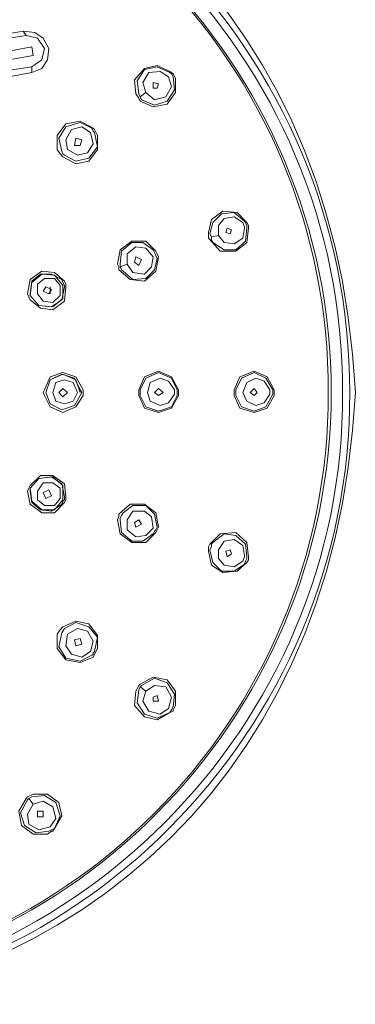
# Model space of a CAD drawing. Units: inches. Extents: x 80 to 184, y -248 to -100.
# Drawn here: x 107 to 110, y -148 to -139 of the extents above; entities that cross this region are included whole.
import ezdxf

# ---------------------------------------------------------------- set-up
doc = ezdxf.new("R2010")
doc.units = ezdxf.units.IN
doc.header["$MEASUREMENT"] = 0
doc.layers.add('Layer 1', color=7, linetype='Continuous')

# ---------------------------------------------------------------- blocks, each defined once
blk = doc.blocks.new('block 2')
at = {"layer": 'Layer 1', "color": 7, "lineweight": 9}
for points in [[(106.7263, -139.1433), (106.0304, -139.2508), (105.3317, -139.3334), (104.6386, -139.3748), (103.9399, -139.3872)], [(106.7263, -139.1433), (106.6987, -139.1019)], [(106.78, -139.4967), (106.8758, -139.4575), (106.9316, -139.3748), (106.9454, -139.2673), (106.8889, -139.1701), (106.809, -139.1143), (106.6987, -139.1019)], [(106.78, -139.443), (106.8758, -139.3748), (106.9027, -139.2673), (106.8352, -139.1701), (106.7263, -139.1433)], [(106.78, -139.2508), (106.7952, -139.3334)], [(103.9399, -139.7014), (104.6496, -139.6766), (105.3607, -139.6332), (106.0704, -139.5525), (106.78, -139.443)], [(106.78, -139.443), (106.78, -139.4967)]]:
    blk.add_lwpolyline(points, dxfattribs=at)
at = {"layer": 'Layer 1', "lineweight": 0}
for points in [[(108.1043, -139.4864), (107.9817, -139.4306), (107.859, -139.4575), (107.7647, -139.567), (107.7777, -139.7014)], [(107.8053, -139.7014), (107.7915, -139.5774), (107.859, -139.4699), (107.9817, -139.443), (108.1043, -139.4967)], [(107.8184, -139.7696), (107.9417, -139.8254), (108.0782, -139.7985), (108.1581, -139.689), (108.1581, -139.5525)], [(108.1333, -139.5381), (108.1471, -139.6621), (108.0782, -139.7696), (107.9548, -139.8109), (107.8315, -139.7572)], [(107.8721, -139.689), (107.8453, -139.5939), (107.9011, -139.4967), (108.0086, -139.4864), (108.0912, -139.5381), (108.1202, -139.6332), (108.0644, -139.7303), (107.9548, -139.7572), (107.8721, -139.689)], [(108.1043, -139.4864), (108.1333, -139.5112), (108.1581, -139.5525)], [(108.1043, -139.4967), (108.1202, -139.5112)], [(108.1202, -139.5112), (108.1333, -139.5381)], [(107.9417, -139.6476), (107.9817, -139.6476), (107.9955, -139.6063), (107.9417, -139.5939), (107.9417, -139.6476)], [(107.8053, -139.7427), (107.7777, -139.7014)], [(107.8053, -139.7014), (107.8184, -139.7303), (107.8315, -139.7572)], [(107.8053, -139.7427), (107.8184, -139.7696)], [(107.8184, -139.7303), (107.8721, -139.689)], [(107.3685, -140.03), (107.2444, -139.9618), (107.108, -139.9887), (107.0253, -140.0983), (107.0253, -140.2326)], [(107.0681, -140.2491), (107.0391, -140.1251), (107.108, -140.0156), (107.2444, -139.9763), (107.3547, -140.03)], [(107.1218, -140.2326), (107.108, -140.1396), (107.1618, -140.0424), (107.2596, -140.0156), (107.3423, -140.0714), (107.3685, -140.1789), (107.3133, -140.2636), (107.2183, -140.2884), (107.1218, -140.2326)], [(107.3685, -140.0569), (107.3547, -140.03)], [(107.3685, -140.03), (107.3802, -140.0424), (107.4091, -140.0983)], [(107.0791, -140.3029), (107.2031, -140.3711), (107.3264, -140.3442), (107.4091, -140.2326), (107.4091, -140.0983)], [(107.3802, -140.0714), (107.4091, -140.2078), (107.3264, -140.3153), (107.2031, -140.3442), (107.0949, -140.2884)], [(107.1907, -140.1954), (107.2444, -140.1954), (107.2596, -140.1396), (107.2031, -140.1251), (107.1907, -140.1954)], [(107.3802, -140.0714), (107.3685, -140.0569)], [(107.0253, -140.2326), (107.0529, -140.276)], [(107.0529, -140.276), (107.0791, -140.3029)], [(107.0791, -140.276), (107.0681, -140.2491)], [(107.0949, -140.2884), (107.0791, -140.276)], [(108.8416, -140.9313), (108.7479, -140.8362), (108.6115, -140.8217), (108.5005, -140.9023), (108.4737, -141.0264)], [(108.4874, -141.0408), (108.5136, -140.9313), (108.5963, -140.8486), (108.7203, -140.8362), (108.8168, -140.9189)], [(108.5701, -141.0553), (108.5701, -140.9581), (108.6239, -140.892), (108.7203, -140.8775), (108.803, -140.9313)], [(108.803, -140.9313), (108.8168, -140.9726)], [(108.8416, -140.9581), (108.8278, -140.9313), (108.8168, -140.9189)], [(108.8168, -140.9726), (108.8168, -140.985)], [(108.8416, -140.9313), (108.8567, -140.9581), (108.8567, -140.985)], [(108.8416, -140.9581), (108.8416, -140.985)], [(108.4737, -141.0264), (108.4737, -141.0822)], [(108.4874, -141.0946), (108.5832, -141.2041), (108.7341, -141.2041), (108.8416, -141.1235), (108.8567, -140.985)], [(108.4874, -141.0408), (108.5005, -141.0677), (108.5005, -141.0946), (108.5136, -141.1235)], [(108.5005, -141.0677), (108.5701, -141.0553)], [(108.8416, -140.985), (108.8278, -141.109), (108.7341, -141.1917), (108.6239, -141.1917), (108.5136, -141.1235)], [(108.8168, -140.985), (108.803, -141.0822), (108.7203, -141.1359), (108.6239, -141.1235), (108.5701, -141.0553)], [(108.6941, -141.0016), (108.6514, -140.985), (108.6376, -141.0264)], [(108.6376, -141.0264), (108.679, -141.0408), (108.6941, -141.0016)], [(107.9679, -141.2041), (107.8721, -141.109), (107.7378, -141.109), (107.6262, -141.1917), (107.6014, -141.3282)], [(107.6262, -141.3282), (107.6413, -141.2041), (107.7378, -141.1235), (107.8453, -141.1235), (107.9417, -141.1917)], [(107.6951, -141.3282), (107.6951, -141.231), (107.7777, -141.1649), (107.8721, -141.1773), (107.9417, -141.2579), (107.928, -141.355), (107.859, -141.4232), (107.7488, -141.4088), (107.6951, -141.3282)], [(108.4737, -141.0822), (108.4874, -141.0946)], [(107.6151, -141.3819), (107.724, -141.477), (107.859, -141.4914), (107.9679, -141.3964), (107.9955, -141.2579)], [(107.8315, -141.2847), (107.7777, -141.2579), (107.7647, -141.3116)], [(107.9679, -141.2455), (107.9548, -141.2186), (107.9417, -141.1917)], [(107.9679, -141.2041), (107.9817, -141.231), (107.9955, -141.2579)], [(107.9679, -141.2455), (107.9817, -141.2744)], [(107.6014, -141.3282), (107.6151, -141.355)], [(107.6151, -141.355), (107.6151, -141.3819)], [(107.6262, -141.3282), (107.6262, -141.355), (107.6413, -141.3819), (107.6551, -141.3964)], [(107.6262, -141.355), (107.6951, -141.3282)], [(107.9817, -141.2744), (107.9548, -141.3819), (107.8721, -141.4646), (107.7488, -141.477), (107.6551, -141.3964)], [(107.7647, -141.3116), (107.8053, -141.3406), (107.8315, -141.2847)], [(107.0949, -141.4914), (106.9992, -141.4088), (106.8758, -141.3964), (106.7663, -141.477), (106.7394, -141.6134)], [(106.7663, -141.6134), (106.78, -141.4914), (106.8627, -141.4232), (106.9702, -141.4232), (107.0681, -141.477)], [(107.0791, -141.5328), (107.0791, -141.6568), (106.9833, -141.7374), (106.8469, -141.723), (106.7663, -141.6279), (106.78, -141.5039), (106.8758, -141.4232), (106.9992, -141.4356), (107.0791, -141.5328)], [(106.8352, -141.6134), (106.8352, -141.5204), (106.9027, -141.4646), (106.9992, -141.4646), (107.0529, -141.5328), (107.0529, -141.6279), (106.9833, -141.6961), (106.8889, -141.6816), (106.8352, -141.6134)], [(107.0949, -141.5328), (107.0791, -141.5039), (107.0681, -141.477)], [(107.0949, -141.4914), (107.108, -141.5204), (107.108, -141.5473)], [(107.0949, -141.5328), (107.0949, -141.5473)], [(106.7394, -141.6134), (106.7525, -141.6403)], [(107.0949, -141.5473), (107.0681, -141.6692), (106.9702, -141.7374), (106.8469, -141.723), (106.7663, -141.6279)], [(106.7663, -141.6692), (106.8627, -141.7498), (106.9833, -141.7643), (107.0949, -141.6816), (107.108, -141.5473)], [(106.7663, -141.6279), (106.7663, -141.6134)], [(106.9702, -141.5721), (106.9165, -141.5473), (106.8889, -141.5865)], [(106.8889, -141.5865), (106.9454, -141.6134), (106.9702, -141.5721)], [(106.9564, -141.6134), (106.9564, -141.5473)], [(106.7525, -141.6403), (106.7663, -141.6692)], [(107.272, -142.5291), (107.2031, -142.4072), (107.0791, -142.3658), (106.9564, -142.4072), (106.9027, -142.5291)], [(106.9165, -142.556), (106.9564, -142.434), (107.0791, -142.3803), (107.2031, -142.434), (107.2444, -142.556)], [(106.9165, -142.556), (106.9564, -142.434), (107.0681, -142.3803), (107.1907, -142.4196), (107.2444, -142.5291)], [(108.187, -142.5291), (108.1202, -142.4072), (107.9955, -142.3513), (107.859, -142.4072), (107.8053, -142.5291)], [(107.8184, -142.5291), (107.8721, -142.4196), (107.9955, -142.3658), (108.1202, -142.4196), (108.1719, -142.5291)], [(109.1034, -142.5291), (109.0338, -142.4072), (108.9105, -142.3513), (108.7741, -142.4072), (108.7203, -142.5291)], [(108.7341, -142.5291), (108.7892, -142.4196), (108.9105, -142.3658), (109.0207, -142.4196), (109.0896, -142.5291)], [(106.9833, -142.556), (107.0122, -142.4609), (107.0949, -142.434), (107.1769, -142.4609), (107.2183, -142.556)], [(107.888, -142.556), (107.9142, -142.4609), (108.0086, -142.4196), (108.0912, -142.4485), (108.1471, -142.5291)], [(108.803, -142.556), (108.8416, -142.4609), (108.9263, -142.4196), (109.007, -142.4485), (109.0607, -142.5291)], [(106.9027, -142.5291), (106.8889, -142.556)], [(106.8889, -142.556), (106.9027, -142.5829)], [(107.2444, -142.5829), (107.1907, -142.68), (107.0681, -142.7213), (106.9564, -142.6655), (106.9165, -142.556)], [(107.2183, -142.556), (107.1769, -142.6387), (107.0949, -142.6655), (107.0122, -142.6387), (106.9833, -142.556)], [(107.1218, -142.556), (107.0791, -142.5167), (107.0391, -142.556)], [(107.1218, -142.556), (107.0791, -142.5973), (107.0391, -142.556)], [(107.2444, -142.5291), (107.2596, -142.556)], [(107.2596, -142.556), (107.2444, -142.5829)], [(107.272, -142.556), (107.272, -142.5291)], [(107.272, -142.5829), (107.272, -142.556)], [(107.8053, -142.5291), (107.8053, -142.556)], [(107.8053, -142.556), (107.8053, -142.5829)], [(107.8184, -142.556), (107.8184, -142.5291)], [(107.8184, -142.5829), (107.8184, -142.556)], [(108.1471, -142.5705), (108.0912, -142.6531), (108.0086, -142.68), (107.9142, -142.6387), (107.888, -142.556)], [(108.0375, -142.556), (107.9955, -142.5167), (107.9548, -142.556)], [(108.0375, -142.556), (107.9955, -142.5829), (107.9548, -142.556)], [(108.1471, -142.5291), (108.1471, -142.556)], [(108.1471, -142.556), (108.1471, -142.5705)], [(108.1719, -142.5291), (108.1719, -142.556)], [(108.1719, -142.556), (108.1719, -142.5829)], [(108.187, -142.5291), (108.187, -142.556)], [(108.187, -142.556), (108.187, -142.5829)], [(108.7203, -142.5291), (108.7203, -142.556)], [(108.7203, -142.556), (108.7203, -142.5829)], [(108.7341, -142.556), (108.7341, -142.5291)], [(108.7341, -142.5829), (108.7341, -142.556)], [(109.0896, -142.5705), (109.0207, -142.6924), (108.9105, -142.7338), (108.7892, -142.6924), (108.7341, -142.5829)], [(109.0607, -142.5705), (109.007, -142.6531), (108.9263, -142.68), (108.8416, -142.6387), (108.803, -142.556)], [(108.9394, -142.556), (108.9105, -142.5167), (108.8705, -142.556)], [(108.9394, -142.556), (108.9105, -142.5829), (108.8705, -142.556)], [(109.0607, -142.5291), (109.0607, -142.556)], [(109.0607, -142.556), (109.0607, -142.5705)], [(109.0896, -142.5291), (109.0896, -142.556)], [(109.0896, -142.556), (109.0896, -142.5705)], [(109.1034, -142.5291), (109.1034, -142.556)], [(109.1034, -142.556), (109.1034, -142.5829)], [(106.9027, -142.5829), (106.9564, -142.6924), (107.0791, -142.7482), (107.2031, -142.6924), (107.272, -142.5829)], [(107.8053, -142.5829), (107.859, -142.7069), (107.9955, -142.7482), (108.1202, -142.7069), (108.187, -142.5829)], [(108.1719, -142.5829), (108.1202, -142.6924), (107.9955, -142.7338), (107.8721, -142.6924), (107.8184, -142.5829)], [(108.7203, -142.5829), (108.7741, -142.7069), (108.9105, -142.7482), (109.0338, -142.7069), (109.1034, -142.5829)], [(107.108, -143.5523), (107.0949, -143.4303), (106.9833, -143.3497), (106.8627, -143.3497), (106.7663, -143.4448)], [(106.7663, -143.4717), (106.8469, -143.3766), (106.9702, -143.3621), (107.0681, -143.4303), (107.0949, -143.5523)], [(106.7663, -143.4717), (106.8469, -143.3766), (106.9833, -143.3621), (107.0791, -143.4448), (107.0791, -143.5812), (106.9992, -143.6763), (106.8758, -143.6763), (106.78, -143.5957), (106.7663, -143.4717)], [(107.0529, -143.5688), (106.9992, -143.635), (106.9027, -143.635), (106.8352, -143.5812), (106.8352, -143.4986), (106.8889, -143.4179), (106.9833, -143.4179), (107.0529, -143.4717), (107.0529, -143.5688)], [(106.7394, -143.4986), (106.7525, -143.4717), (106.7663, -143.4448)], [(106.7394, -143.4986), (106.7663, -143.6226), (106.8758, -143.7053), (106.9992, -143.7053), (107.0949, -143.6081)], [(106.7663, -143.4986), (106.7663, -143.4717)], [(107.0681, -143.6226), (106.9702, -143.6887), (106.8627, -143.6763), (106.78, -143.6081), (106.7663, -143.4986)], [(106.8889, -143.513), (106.9454, -143.4862), (106.9702, -143.542), (106.9165, -143.5688), (106.8889, -143.513)], [(107.0681, -143.6226), (107.0791, -143.5957), (107.0949, -143.5812), (107.0949, -143.5523)], [(107.0949, -143.6081), (107.108, -143.5812)], [(107.108, -143.5812), (107.108, -143.5523)], [(107.9955, -143.8417), (107.9679, -143.7053), (107.859, -143.6226), (107.724, -143.6226), (107.6151, -143.7177)], [(107.6551, -143.7053), (107.6413, -143.7321), (107.6262, -143.759)], [(107.6551, -143.7053), (107.7488, -143.635), (107.8721, -143.635), (107.9548, -143.7177), (107.9817, -143.8417)], [(107.9417, -143.8541), (107.8721, -143.9223), (107.7777, -143.9347), (107.6951, -143.8686), (107.6951, -143.7714), (107.7488, -143.6887), (107.859, -143.6887), (107.928, -143.7445), (107.9417, -143.8541)], [(107.6014, -143.7714), (107.6151, -143.7445), (107.6151, -143.7177)], [(107.6014, -143.7714), (107.6262, -143.9078), (107.7378, -143.9905), (107.8721, -143.9905), (107.9679, -143.8954)], [(107.6262, -143.7714), (107.6262, -143.759)], [(107.9417, -143.9078), (107.8453, -143.9781), (107.7378, -143.9781), (107.6413, -143.8954), (107.6262, -143.7714)], [(107.7647, -143.7983), (107.8053, -143.7714), (107.8315, -143.8148)], [(107.8315, -143.8148), (107.7777, -143.8417), (107.7647, -143.7983)], [(107.9417, -143.9078), (107.9548, -143.881), (107.9679, -143.8686)], [(107.9817, -143.8417), (107.9679, -143.8686)], [(107.9679, -143.8954), (107.9817, -143.8686)], [(107.9817, -143.8686), (107.9955, -143.8417)], [(108.8567, -144.1269), (108.8416, -143.9905), (108.7341, -143.8954), (108.5832, -143.9078), (108.4874, -144.005)], [(108.5136, -143.9905), (108.5005, -144.005), (108.5005, -144.0319)], [(108.5136, -143.9905), (108.6239, -143.9078), (108.7341, -143.9223), (108.8278, -144.005), (108.8416, -144.1269)], [(108.5701, -144.0587), (108.6239, -143.9781), (108.7203, -143.9616), (108.803, -144.0174), (108.8168, -144.1145)], [(108.4737, -144.0732), (108.4737, -144.0319), (108.4874, -144.005)], [(108.4737, -144.0732), (108.5005, -144.2076), (108.6115, -144.2778), (108.7479, -144.2634), (108.8416, -144.1807)], [(108.4874, -144.0587), (108.5005, -144.0319)], [(108.8168, -144.1972), (108.7203, -144.2634), (108.5963, -144.2634), (108.5136, -144.1807), (108.4874, -144.0587)], [(108.803, -144.1683), (108.7203, -144.222), (108.6239, -144.2076), (108.5701, -144.1414), (108.5701, -144.0587)], [(108.6941, -144.098), (108.6514, -144.1269), (108.6376, -144.0732), (108.679, -144.0587), (108.6941, -144.098)], [(108.803, -144.1683), (108.8168, -144.1269), (108.8168, -144.1145)], [(108.8168, -144.1972), (108.8278, -144.1683), (108.8416, -144.1414), (108.8416, -144.1269)], [(108.8416, -144.1807), (108.8567, -144.1538)], [(108.8567, -144.1538), (108.8567, -144.1269)], [(107.4091, -145.0013), (107.4091, -144.8773), (107.3264, -144.7677), (107.2031, -144.7429), (107.0791, -144.7967)], [(107.0253, -144.8649), (107.0529, -144.8235), (107.0791, -144.7967)], [(107.0681, -144.8525), (107.0791, -144.838)], [(107.0791, -144.838), (107.0949, -144.8111)], [(107.0949, -144.8111), (107.2031, -144.7553), (107.3264, -144.7967), (107.4091, -144.8938), (107.3802, -145.0303)], [(107.3423, -145.0303), (107.2596, -145.084), (107.1618, -145.0571), (107.108, -144.9765), (107.1218, -144.8649), (107.2183, -144.8111), (107.3133, -144.838), (107.3685, -144.9331), (107.3423, -145.0303)], [(107.0253, -144.8649), (107.0253, -145.0013), (107.108, -145.1109), (107.2444, -145.1377), (107.3685, -145.084)], [(107.3547, -145.0675), (107.2444, -145.1233), (107.108, -145.0964), (107.0391, -144.9868), (107.0681, -144.8525)], [(107.1907, -144.9207), (107.2444, -144.9062), (107.2596, -144.96)], [(107.2596, -144.96), (107.2031, -144.9765), (107.1907, -144.9207)], [(107.3802, -145.0571), (107.4091, -145.0013)], [(107.3547, -145.0675), (107.3685, -145.0571), (107.3685, -145.0427)], [(107.3685, -145.0427), (107.3802, -145.0303)], [(107.3685, -145.084), (107.3802, -145.0571)], [(108.1581, -145.547), (108.1581, -145.4106), (108.0782, -145.3031), (107.9417, -145.2762), (107.8184, -145.3424)], [(107.8315, -145.3568), (107.9548, -145.2866), (108.0782, -145.33), (108.1471, -145.4395), (108.1333, -145.5594)], [(107.7777, -145.4106), (107.8053, -145.3568), (107.8184, -145.3424)], [(108.1043, -145.6152), (107.9817, -145.669), (107.859, -145.6297), (107.7915, -145.5222), (107.8053, -145.3982)], [(107.8053, -145.3982), (107.8184, -145.3692)], [(107.8184, -145.3692), (107.8315, -145.3568)], [(107.8184, -145.3692), (107.8721, -145.4106)], [(108.0912, -145.576), (108.0086, -145.6297), (107.9011, -145.6028), (107.8453, -145.5057), (107.8721, -145.4106), (107.9548, -145.3568), (108.0644, -145.3692), (108.1202, -145.4664), (108.0912, -145.576)], [(107.7777, -145.4106), (107.7647, -145.547), (107.859, -145.6566), (107.9817, -145.6834), (108.1043, -145.6152)], [(107.9955, -145.5057), (107.9417, -145.5057), (107.9417, -145.4664), (107.9817, -145.4519), (107.9955, -145.5057)], [(108.1043, -145.6152), (108.1202, -145.5884), (108.1333, -145.5594)], [(108.1581, -145.547), (108.1333, -145.5884), (108.1333, -145.6028)], [(108.1043, -145.6152), (108.1333, -145.6028)], [(106.7263, -146.4359), (106.6567, -146.5578), (106.6836, -146.6942), (106.7952, -146.7769), (106.9316, -146.7769)], [(106.7394, -146.4214), (106.7263, -146.4359)], [(106.7394, -146.4214), (106.7952, -146.3945)], [(106.78, -146.4214), (106.7525, -146.4359), (106.7394, -146.4483)], [(106.7525, -146.4359), (106.7952, -146.4917)], [(106.78, -146.4214), (106.9027, -146.409), (107.0122, -146.4751), (107.0529, -146.6012), (106.9992, -146.7232)], [(106.9992, -146.7232), (107.0681, -146.6012), (107.0391, -146.4751), (106.9316, -146.3945), (106.7952, -146.3945)], [(106.9454, -146.748), (106.8221, -146.7645), (106.7125, -146.6942), (106.6726, -146.5723), (106.7394, -146.4483)], [(106.7952, -146.4917), (106.8889, -146.4627), (106.9833, -146.5165), (107.0122, -146.6281), (106.9564, -146.7087), (106.8469, -146.7356), (106.7525, -146.6818), (106.7394, -146.5847), (106.7952, -146.4917)], [(106.8352, -146.6116), (106.8889, -146.6116), (106.8889, -146.5578), (106.8352, -146.5578), (106.8352, -146.6116)], [(106.9992, -146.7232), (106.9833, -146.748), (106.9702, -146.748), (106.9316, -146.7769)], [(106.9702, -146.7356), (106.9454, -146.748)], [(106.9992, -146.7232), (106.9702, -146.7356)]]:
    blk.add_lwpolyline(points, dxfattribs=at)
at = {"layer": 'Layer 1', "color": 7, "lineweight": 9}
for points, knots in [([(109.8793, -142.556), (109.481, -134.6433), (98.3885, -134.6536), (97.9868, -142.556), (98.3843, -150.4459), (109.4879, -150.4542), (109.8793, -142.556)], [0, 0, 0, 0, 1, 1, 1, 2, 2, 2, 2]), ([(109.8255, -142.556), (109.8296, -139.3066), (107.1976, -136.6669), (103.9399, -136.6566), (100.6822, -136.6607), (98.0447, -139.2983), (98.0405, -142.556), (98.0578, -145.8219), (100.6746, -148.443), (103.9399, -148.443), (107.17, -148.4678), (109.8407, -145.7806), (109.8255, -142.556)], [0, 0, 0, 0, 1, 1, 1, 2, 2, 2, 3, 3, 3, 4, 4, 4, 4]), ([(109.7566, -142.556), (109.769, -139.3396), (107.148, -136.7393), (103.9399, -136.7248), (100.7112, -136.7372), (98.1287, -139.3272), (98.1094, -142.556), (98.1384, -145.7847), (100.7084, -148.3727), (103.9399, -148.3748), (107.128, -148.3913), (109.7759, -145.7496), (109.7566, -142.556)], [0, 0, 0, 0, 1, 1, 1, 2, 2, 2, 3, 3, 3, 4, 4, 4, 4]), ([(109.6491, -142.556), (109.6533, -139.4223), (107.0791, -136.8282), (103.9399, -136.8364), (100.7821, -136.8406), (98.2211, -139.3955), (98.2307, -142.556), (98.219, -145.7124), (100.7952, -148.2631), (103.9399, -148.2631), (107.0791, -148.2611), (109.645, -145.6979), (109.6491, -142.556)], [0, 0, 0, 0, 1, 1, 1, 2, 2, 2, 3, 3, 3, 4, 4, 4, 4]), ([(109.6202, -142.556), (109.6285, -139.4058), (107.086, -136.8716), (103.9399, -136.8612), (100.7801, -136.8674), (98.2521, -139.3996), (98.2459, -142.556), (98.2527, -145.7), (100.7883, -148.2425), (103.9399, -148.2383), (107.0722, -148.2445), (109.6285, -145.6896), (109.6202, -142.556)], [0, 0, 0, 0, 1, 1, 1, 2, 2, 2, 3, 3, 3, 4, 4, 4, 4])]:
    blk.add_open_spline(points, degree=3, knots=knots, dxfattribs=at)
for points in [[(101.1666, -139.1019), (103.0972, -139.4471), (104.7709, -139.4492), (106.6987, -139.1019)], [(101.0998, -139.2508), (102.894, -139.6001), (104.9872, -139.598), (106.78, -139.2508)], [(101.0708, -139.3334), (102.9877, -139.6972), (104.8797, -139.7034), (106.7952, -139.3334)], [(101.0998, -139.4967), (102.894, -139.8461), (104.9872, -139.8461), (106.78, -139.4967)]]:
    blk.add_open_spline(points, degree=3, dxfattribs=at)

msp = doc.modelspace()

# ---------------------------------------------------------------- block references
at = {"layer": 'Layer 1'}
msp.add_blockref('block 2', (0, 0), dxfattribs=at)

doc.saveas('drawing.dxf')
